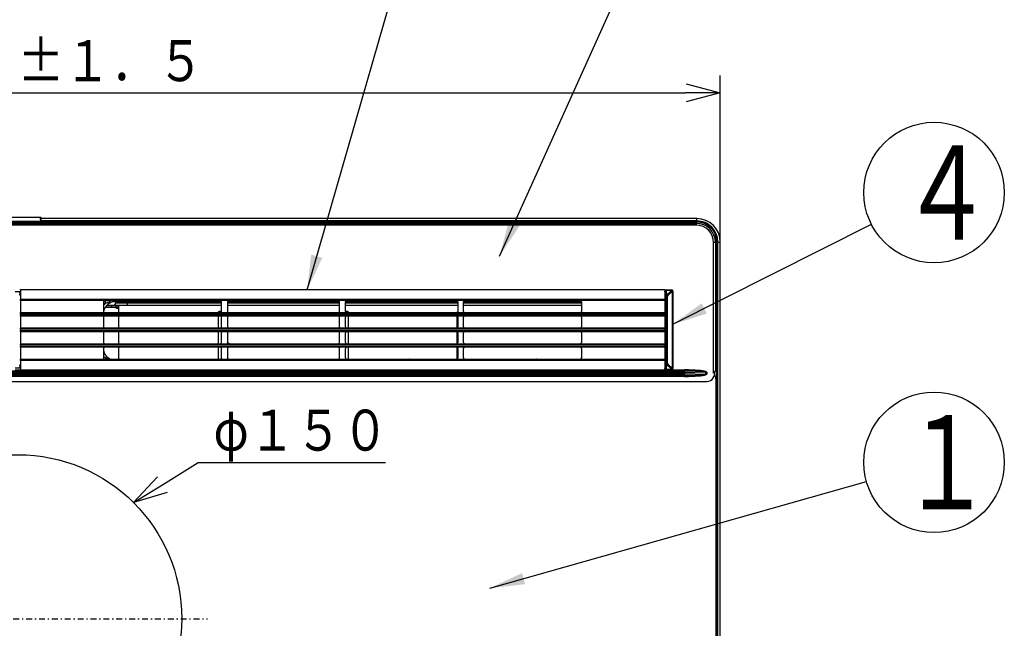
# Model space of a CAD drawing. Extents: x 21 to 584, y 19 to 408.
# Drawn here: x 123 to 207, y 212 to 264 of the extents above; entities that cross this region are included whole.
import ezdxf

# ---------------------------------------------------------------- set-up
doc = ezdxf.new("R2010")
doc.units = 0
doc.linetypes.add('DASHDOT', pattern=[1, 0.5, -0.25, 0, -0.25])
doc.layers.get('0').update_dxf_attribs({"linetype": 'CONTINUOUS'})
doc.layers.get('DEFPOINTS').update_dxf_attribs({"linetype": 'CONTINUOUS'})
doc.layers.add('DD0', color=2, linetype='CONTINUOUS')
doc.layers.add('M0', color=3, linetype='CONTINUOUS')
doc.styles.get("Standard").update_dxf_attribs({"font": 'txt', "bigfont": 'BIGFONT'})
doc.dimstyles.new('LEADSTYL', dxfattribs={"dimtxt": 3.2, "dimasz": 3, "dimexe": 0.18, "dimexo": 0.0625, "dimgap": 1, "dimtad": 0, "dimtih": 1, "dimtoh": 1, "dimdec": 4, "dimzin": 0, "dimtxsty": 'STANDARD', "dimblk1": 'OPEN', "dimblk2": 'OPEN', "dimsah": 1, "dimcen": 0.09, "dimazin": 3, "dimtfac": 1, "dimtdec": 4, "dimtofl": 0, "dimtmove": 0, "dimatfit": 3, "dimtolj": 1, "dimtzin": 0})
doc.dimstyles.get("Standard").update_dxf_attribs({"dimtxt": 3.5, "dimasz": 3, "dimexe": 1.5, "dimexo": 0, "dimgap": 1, "dimtad": 3, "dimtih": 1, "dimtoh": 1, "dimtxsty": 'STANDARD', "dimblk1": 'OPEN', "dimblk2": 'OPEN', "dimsah": 1, "dimcen": 0.09, "dimazin": 3, "dimtfac": 1, "dimtdec": 4, "dimtofl": 0, "dimtmove": 0, "dimatfit": 3, "dimtolj": 1, "dimtzin": 0})

# ---------------------------------------------------------------- blocks, each defined once
blk = doc.blocks.new('_OPEN')
at = {"color": 0}
for p, q in [((0, 0), (-1, 0)), ((-0.965926, 0.258819), (0, 0)), ((0, 0), (-0.965926, -0.258819))]:
    blk.add_line(p, q, dxfattribs=at)
blk = doc.blocks.new('*D4')
at = {"layer": 'DD0'}
for p, q in [((135.451561, 224.52216), (138.435486, 226.370605)), ((138.435486, 226.370605), (154.435486, 226.370605))]:
    blk.add_line(p, q, dxfattribs=at)
at = {"layer": 'DEFPOINTS'}
for p in [(132.901245, 222.942322), (113.140329, 203.105333)]:
    blk.add_point(p, dxfattribs=at)
at = {"layer": 'DD0', "xscale": 3, "yscale": 3, "rotation": 211.77688}
blk.add_blockref('_OPEN', (132.901245, 222.942322), dxfattribs=at)
at = {"layer": 'DD0', "width": 0.833333}
blk.add_text('φ１５０', height=3.5, dxfattribs=at).set_placement((139.727153, 227.370605))
blk = doc.blocks.new('LEAD0')
at = {"layer": 'DD0'}
blk.add_circle((201.285156, 226.370605), 6, dxfattribs=at)
at = {"layer": 'DD0', "width": 0.721393}
blk.add_text('１', height=8.04, dxfattribs=at).set_placement((198.385156, 222.350605))
blk = doc.blocks.new('*D12')
at = {"layer": 'DD0'}
for p, q in [((63.020786, 245.183823), (63.020786, 259.414948)), ((183.020782, 245.183823), (183.020782, 259.414948)), ((66.020786, 257.914948), (180.020782, 257.914948))]:
    blk.add_line(p, q, dxfattribs=at)
at = {"layer": 'DEFPOINTS'}
for p in [(183.020782, 257.914948), (63.020786, 245.183823), (183.020782, 245.183823)]:
    blk.add_point(p, dxfattribs=at)
at = {"layer": 'DD0', "xscale": 3, "yscale": 3, "rotation": 180}
blk.add_blockref('_OPEN', (63.020786, 257.914948), dxfattribs=at)
at = {"layer": 'DD0', "xscale": 3, "yscale": 3}
blk.add_blockref('_OPEN', (183.020782, 257.914948), dxfattribs=at)
at = {"layer": 'DD0', "width": 0.833333}
blk.add_text('６００±１．５', height=3.5, dxfattribs=at).set_placement((111.062449, 258.914948))
blk = doc.blocks.new('LEAD3')
at = {"layer": 'DD0'}
blk.add_circle((201.285156, 249.408646), 6, dxfattribs=at)
at = {"layer": 'DD0', "width": 0.721393}
blk.add_text('４', height=8.04, dxfattribs=at).set_placement((198.385156, 245.388646))

msp = doc.modelspace()

# ---------------------------------------------------------------- linework, layer by layer
at = {"layer": 'M0'}
for p, q in [((124.935887, 247.283828), (121.105687, 247.283828)), ((124.935887, 247.283828), (124.939046, 247.272539)), ((65.060789, 246.773791), (180.980785, 246.773791)), ((180.980785, 246.618306), (65.060789, 246.618306)), ((124.980781, 246.923828), (121.060793, 246.923828)), ((124.980678, 246.929729), (121.060896, 246.929729)), ((121.061142, 246.903824), (124.980432, 246.903824)), ((124.980432, 246.86383), (121.061142, 246.86383)), ((121.061204, 246.959138), (124.98037, 246.959138)), ((124.98037, 246.959138), (124.980678, 246.929729)), ((124.99505, 246.958553), (124.98037, 246.959138)), ((124.980585, 246.912622), (124.980432, 246.903824)), ((124.980432, 246.903824), (124.980432, 246.86383)), ((124.988234, 246.903693), (124.980432, 246.903824)), ((124.980781, 246.923828), (124.980585, 246.912622)), ((124.995399, 246.929979), (124.980678, 246.929729)), ((124.980678, 246.929729), (124.980736, 246.926427)), ((124.980736, 246.926427), (124.980781, 246.923828)), ((125.020787, 246.923828), (124.980781, 246.923828)), ((124.995737, 246.903562), (124.988234, 246.903693)), ((125.002194, 246.957588), (124.99505, 246.958553)), ((125.002563, 246.93011), (124.995399, 246.929979)), ((125.002651, 246.903443), (124.995737, 246.903562)), ((125.008577, 246.956169), (125.002194, 246.957588)), ((125.008958, 246.930217), (125.002563, 246.93011)), ((125.008712, 246.903336), (125.002651, 246.903443)), ((125.007043, 246.873962), (181.020785, 246.873962)), ((125.013772, 246.954381), (125.008577, 246.956169)), ((125.013685, 246.903252), (125.008712, 246.903336)), ((125.014153, 246.930313), (125.008958, 246.930217)), ((125.017381, 246.903181), (125.013685, 246.903252)), ((125.017497, 246.952343), (125.013772, 246.954381)), ((125.017864, 246.930372), (125.014153, 246.930313)), ((181.020785, 246.883964), (125.015151, 246.883964)), ((125.016109, 247.191798), (125.015875, 247.205221)), ((125.016901, 247.146463), (125.016109, 247.191798)), ((181.020785, 247.183823), (125.016249, 247.183823)), ((125.018344, 247.063768), (125.016901, 247.146463)), ((125.019657, 246.903145), (125.017381, 246.903181)), ((125.020364, 246.948075), (125.017497, 246.952343)), ((125.020672, 246.93042), (125.017864, 246.930372)), ((125.019308, 247.008526), (125.018344, 247.063768)), ((125.020364, 246.948075), (125.019308, 247.008526)), ((125.020426, 246.903133), (125.019657, 246.903145)), ((181.020785, 246.983146), (125.019752, 246.983146)), ((125.020672, 246.93042), (125.020364, 246.948075)), ((125.020426, 246.903133), (125.020628, 246.91472)), ((181.020785, 246.933329), (125.020621, 246.933329)), ((125.020628, 246.91472), (125.020787, 246.923828)), ((125.020722, 246.927523), (125.020672, 246.93042)), ((125.020787, 246.923828), (125.020722, 246.927523)), ((180.980785, 246.773791), (180.980785, 246.873962)), ((180.980785, 246.618306), (180.980785, 246.773791)), ((181.020785, 246.983146), (181.020785, 247.183823)), ((181.020785, 246.933329), (181.020785, 246.983146)), ((181.020785, 246.873962), (181.020785, 246.883964)), ((182.610745, 245.14383), (182.455266, 245.14383)), ((182.455266, 233.97665), (182.455266, 245.14383)), ((182.610745, 245.14383), (182.610745, 234.17921)), ((182.610745, 245.14383), (182.710923, 245.14383)), ((182.710923, 245.183825), (182.710923, 227.023827)), ((182.710923, 245.183825), (182.720924, 245.183825)), ((182.720924, 227.023827), (182.720924, 245.183825)), ((182.770295, 227.023827), (182.770295, 245.183825)), ((182.770295, 245.183825), (182.8201, 245.183825)), ((182.8201, 227.023827), (182.8201, 245.183825)), ((182.8201, 245.183825), (183.020789, 245.183825)), ((183.020789, 227.023827), (183.020789, 245.183825)), ((123.240787, 240.933829), (122.800787, 240.933829)), ((123.183116, 240.908628), (123.180402, 240.723359)), ((123.180402, 240.723359), (123.240787, 240.723359)), ((123.180402, 240.659082), (123.180402, 240.723359)), ((123.240787, 240.659082), (123.180402, 240.659082)), ((123.183116, 240.93005), (123.240787, 240.93005)), ((123.183116, 240.908628), (123.183116, 240.93005)), ((123.240787, 240.908628), (123.183116, 240.908628)), ((123.240787, 241.123825), (178.28079, 241.123825)), ((123.240787, 241.088104), (123.240787, 241.123825)), ((178.28079, 241.088104), (123.240787, 241.088104)), ((123.240787, 241.088104), (123.240787, 240.306329)), ((178.28079, 241.088104), (178.28079, 241.123825)), ((178.28079, 241.088104), (178.28079, 240.306329)), ((178.28079, 240.659082), (178.316827, 240.659082)), ((178.305603, 240.988969), (178.290785, 240.993905)), ((178.290785, 240.99378), (178.290785, 240.993905)), ((178.290785, 240.99378), (178.302486, 240.989887)), ((178.32197, 240.616703), (178.305603, 240.988969)), ((178.306408, 240.954178), (178.314866, 240.761923)), ((178.316827, 240.659082), (178.316827, 234.708577)), ((178.390832, 241.093826), (178.405465, 241.088956)), ((178.390832, 241.093826), (178.870804, 241.093826)), ((178.405465, 241.053247), (178.405465, 241.088956)), ((178.405465, 241.088956), (178.865928, 241.088956)), ((178.405465, 241.053247), (178.421832, 240.68098)), ((178.865928, 241.053247), (178.405465, 241.053247)), ((178.421832, 240.68098), (178.493662, 240.68098)), ((178.493662, 240.68098), (178.865928, 241.053247)), ((178.930206, 240.988969), (178.557945, 240.616703)), ((178.865928, 241.088956), (178.870804, 241.093826)), ((178.865928, 241.088956), (178.865928, 241.053247)), ((178.930206, 234.378683), (178.930206, 240.988969)), ((178.965915, 240.988969), (178.930206, 240.988969)), ((178.970785, 240.993845), (178.965915, 240.988969)), ((178.965915, 240.988969), (178.965915, 234.378683)), ((178.970785, 234.373813), (178.970785, 240.993845)), ((123.240787, 240.267759), (123.240787, 240.306329)), ((123.240787, 240.306329), (178.28079, 240.306329)), ((178.28079, 240.267759), (123.240787, 240.267759)), ((123.240787, 240.267759), (123.240787, 240.243828)), ((123.240787, 240.18383), (123.240787, 240.243828)), ((123.240787, 240.243828), (178.28079, 240.243828)), ((178.28079, 240.18383), (123.240787, 240.18383)), ((123.240787, 240.18383), (123.240787, 239.163828)), ((130.340787, 240.083825), (130.340787, 239.263826)), ((130.471069, 239.91062), (130.340787, 239.91062)), ((130.340787, 239.747154), (130.396553, 239.824384)), ((130.390787, 240.170431), (130.471069, 240.170431)), ((130.396553, 239.824384), (130.471069, 239.91062)), ((130.471069, 240.170431), (130.471069, 239.91062)), ((131.060787, 239.723825), (130.572412, 239.723825)), ((131.160787, 239.763826), (130.607575, 239.763826)), ((130.972709, 240.013635), (130.972112, 240.013384)), ((130.972779, 240.013665), (130.972709, 240.013635)), ((130.973052, 240.01379), (130.972779, 240.013665)), ((130.973246, 240.013885), (130.973052, 240.01379)), ((130.973632, 240.014082), (130.973246, 240.013885)), ((130.977649, 240.017211), (130.973632, 240.014082)), ((130.975763, 240.053755), (130.981448, 240.028286)), ((130.978459, 240.018236), (130.977649, 240.017211)), ((130.978976, 240.019017), (130.978459, 240.018236)), ((130.981448, 240.028286), (130.978976, 240.019017)), ((131.060787, 239.603829), (131.060787, 239.723825)), ((131.460787, 239.723825), (131.060787, 239.723825)), ((132.380787, 239.763826), (131.160787, 239.763826)), ((131.340787, 240.110623), (131.340787, 240.083825)), ((131.340787, 240.110623), (140.41713, 240.110623)), ((140.420786, 240.083825), (131.340787, 240.083825)), ((131.380787, 240.083825), (131.380787, 239.983826)), ((131.380787, 239.983826), (132.380787, 239.983826)), ((131.460787, 239.603829), (131.460787, 239.723825)), ((131.460787, 239.723825), (131.660787, 239.723825)), ((131.660787, 239.503824), (131.660787, 239.723825)), ((132.380787, 240.083825), (132.380787, 239.983826)), ((132.380787, 239.763826), (132.380787, 239.983826)), ((132.380787, 239.983826), (140.420786, 239.983826)), ((140.420786, 239.763826), (132.380787, 239.763826)), ((140.420786, 239.263826), (140.420786, 240.083825)), ((150.510786, 240.083825), (140.920787, 240.083825)), ((140.920787, 240.083825), (140.920787, 239.263826)), ((140.920787, 239.983826), (150.510786, 239.983826)), ((150.510786, 239.763826), (140.920787, 239.763826)), ((140.924444, 240.110623), (150.507129, 240.110623)), ((150.510786, 239.263826), (150.510786, 240.083825)), ((160.600788, 240.083825), (151.010788, 240.083825)), ((151.010788, 239.263826), (151.010788, 240.083825)), ((151.010788, 239.983826), (160.600788, 239.983826)), ((160.600788, 239.763826), (151.010788, 239.763826)), ((151.014445, 240.110623), (160.597132, 240.110623)), ((160.600788, 240.083825), (160.600788, 239.263826)), ((171.180786, 240.083825), (161.100788, 240.083825)), ((161.100788, 239.263826), (161.100788, 240.083825)), ((161.100788, 239.983826), (171.180786, 239.983826)), ((171.180786, 239.763826), (161.100788, 239.763826)), ((161.104445, 240.110623), (171.177129, 240.110623)), ((171.180786, 240.083825), (171.180786, 239.263826)), ((178.28079, 240.267759), (178.28079, 240.306329)), ((178.28079, 240.267759), (178.28079, 240.243828)), ((178.28079, 240.18383), (178.28079, 240.243828)), ((178.28079, 240.18383), (178.28079, 239.163828)), ((178.325648, 234.943789), (178.325648, 240.42387)), ((178.417767, 240.42387), (178.325648, 240.42387)), ((178.417767, 240.42387), (178.424651, 240.536201)), ((178.417767, 234.943789), (178.417767, 240.42387)), ((178.474296, 240.42387), (178.417767, 240.42387)), ((178.424651, 240.536201), (178.42486, 240.537923)), ((178.474296, 240.42387), (178.474296, 234.943789)), ((123.240787, 239.163828), (178.28079, 239.163828)), ((123.240787, 239.063829), (123.240787, 239.163828)), ((178.28079, 239.063829), (123.240787, 239.063829)), ((123.240787, 239.063829), (123.240787, 238.96383)), ((123.240787, 238.96383), (178.28079, 238.96383)), ((123.240787, 238.863825), (123.240787, 238.96383)), ((178.28079, 238.863825), (123.240787, 238.863825)), ((123.240787, 238.863825), (123.240787, 237.843829)), ((131.060787, 239.603829), (130.48662, 239.603829)), ((131.460787, 239.603829), (131.060787, 239.603829)), ((131.460787, 239.503824), (131.460787, 239.603829)), ((131.460787, 239.603829), (131.540787, 239.603829)), ((131.660787, 239.503824), (131.460787, 239.503824)), ((131.540787, 239.503824), (131.540787, 239.603829)), ((131.660787, 239.163828), (131.660787, 239.503824)), ((131.660787, 237.843829), (131.660787, 238.863825)), ((140.120787, 238.863825), (140.120787, 237.843829)), ((140.134489, 239.192992), (140.120847, 239.163828)), ((140.173508, 239.219504), (140.134489, 239.192992)), ((140.231904, 239.237219), (140.173508, 239.219504)), ((140.300787, 239.243435), (140.231904, 239.237219)), ((140.36967, 239.237219), (140.300787, 239.243435)), ((140.413172, 239.225554), (140.36967, 239.237219)), ((151.031903, 239.237219), (151.015444, 239.233666)), ((151.100788, 239.243435), (151.031903, 239.237219)), ((151.169671, 239.237219), (151.100788, 239.243435)), ((151.228065, 239.219504), (151.169671, 239.237219)), ((151.267085, 239.192992), (151.228065, 239.219504)), ((151.280726, 239.163828), (151.267085, 239.192992)), ((151.280786, 237.843829), (151.280786, 238.863825)), ((160.520787, 238.861805), (160.520787, 237.84585)), ((178.28079, 239.063829), (178.28079, 239.163828)), ((178.28079, 239.063829), (178.28079, 238.96383)), ((178.28079, 238.863825), (178.28079, 238.96383)), ((178.28079, 238.863825), (178.28079, 237.843829)), ((130.340787, 238.763827), (130.340787, 237.943828)), ((140.420786, 237.943828), (140.420786, 238.763827)), ((140.920787, 238.763827), (140.920787, 237.943828)), ((150.510786, 237.943828), (150.510786, 238.763827)), ((151.010788, 237.943828), (151.010788, 238.763827)), ((160.600788, 238.763827), (160.600788, 237.943828)), ((161.100788, 237.943828), (161.100788, 238.763827)), ((171.180786, 238.763827), (171.180786, 237.943828)), ((123.240787, 237.843829), (178.28079, 237.843829)), ((123.240787, 237.743824), (123.240787, 237.843829)), ((178.28079, 237.743824), (123.240787, 237.743824)), ((123.240787, 237.743824), (123.240787, 237.623828)), ((123.240787, 237.623828), (178.28079, 237.623828)), ((123.240787, 237.52383), (123.240787, 237.623828)), ((178.28079, 237.52383), (123.240787, 237.52383)), ((123.240787, 237.52383), (123.240787, 236.503827)), ((130.340787, 237.423825), (130.340787, 236.603826)), ((131.660787, 236.503827), (131.660787, 237.52383)), ((140.120787, 237.52383), (140.120787, 236.503827)), ((140.420786, 236.603826), (140.420786, 237.423825)), ((140.920787, 237.423825), (140.920787, 236.603826)), ((142.495575, 237.523388), (142.49293, 237.52383)), ((142.908644, 237.52383), (142.905999, 237.523388)), ((144.895575, 237.523388), (144.89293, 237.52383)), ((145.308644, 237.52383), (145.306, 237.523388)), ((147.295574, 237.523388), (147.292931, 237.52383)), ((147.708643, 237.52383), (147.705998, 237.523388)), ((149.695576, 237.523388), (149.69293, 237.52383)), ((150.108642, 237.52383), (150.105999, 237.523388)), ((150.510786, 236.603826), (150.510786, 237.423825)), ((151.010788, 236.603826), (151.010788, 237.423825)), ((151.280786, 236.503827), (151.280786, 237.52383)), ((152.095575, 237.523388), (152.092932, 237.52383)), ((152.508644, 237.52383), (152.505998, 237.523388)), ((154.495574, 237.523388), (154.49293, 237.52383)), ((154.908643, 237.52383), (154.906, 237.523388)), ((156.895576, 237.523388), (156.892929, 237.52383)), ((157.308645, 237.52383), (157.305999, 237.523388)), ((159.295575, 237.523388), (159.292931, 237.52383)), ((159.708644, 237.52383), (159.706, 237.523388)), ((160.520787, 237.521809), (160.520787, 236.505848)), ((160.600788, 237.423825), (160.600788, 236.603826)), ((161.100788, 236.603826), (161.100788, 237.423825)), ((161.695574, 237.523388), (161.69293, 237.52383)), ((162.108643, 237.52383), (162.105999, 237.523388)), ((164.095576, 237.523388), (164.092929, 237.52383)), ((164.508645, 237.52383), (164.505998, 237.523388)), ((166.495574, 237.523388), (166.492931, 237.52383)), ((166.908644, 237.52383), (166.906, 237.523388)), ((168.895576, 237.523388), (168.89293, 237.52383)), ((169.308642, 237.52383), (169.305999, 237.523388)), ((171.180786, 237.423825), (171.180786, 236.603826)), ((178.28079, 237.743824), (178.28079, 237.843829)), ((178.28079, 237.743824), (178.28079, 237.623828)), ((178.28079, 237.52383), (178.28079, 237.623828)), ((178.28079, 237.52383), (178.28079, 236.503827)), ((123.240787, 236.503827), (178.28079, 236.503827)), ((123.240787, 236.403828), (123.240787, 236.503827)), ((178.28079, 236.403828), (123.240787, 236.403828)), ((123.240787, 236.403828), (123.240787, 236.30383)), ((140.981171, 236.553579), (140.920787, 236.620038)), ((141.062344, 236.503827), (140.981171, 236.553579)), ((178.28079, 236.403828), (178.28079, 236.503827)), ((178.28079, 236.403828), (178.28079, 236.30383)), ((123.240787, 236.30383), (178.28079, 236.30383)), ((123.240787, 236.203825), (123.240787, 236.30383)), ((178.28079, 236.203825), (123.240787, 236.203825)), ((123.240787, 236.203825), (123.240787, 235.183829)), ((130.340787, 236.103826), (130.340787, 235.283827)), ((131.660787, 235.183829), (131.660787, 236.203825)), ((140.120787, 236.203825), (140.120787, 235.183829)), ((140.420786, 235.283827), (140.420786, 236.103826)), ((140.920787, 236.103826), (140.920787, 235.283827)), ((150.510786, 235.283827), (150.510786, 236.103826)), ((151.010788, 235.283827), (151.010788, 236.103826)), ((151.280786, 235.183829), (151.280786, 236.203825)), ((160.520787, 236.201804), (160.520787, 235.185849)), ((160.600788, 236.103826), (160.600788, 235.283827)), ((161.100788, 235.283827), (161.100788, 236.103826)), ((171.180786, 236.103826), (171.180786, 235.283827)), ((178.28079, 236.203825), (178.28079, 236.30383)), ((178.28079, 236.203825), (178.28079, 235.183829)), ((123.180402, 234.708577), (123.240787, 234.708577)), ((123.180402, 234.644293), (123.180402, 234.708577)), ((123.240787, 235.183829), (178.28079, 235.183829)), ((123.240787, 235.123825), (123.240787, 235.183829)), ((178.28079, 235.123825), (123.240787, 235.123825)), ((123.240787, 235.123825), (123.240787, 235.099893)), ((123.240787, 235.099893), (178.28079, 235.099893)), ((123.240787, 235.061323), (123.240787, 235.099893)), ((178.28079, 235.061323), (123.240787, 235.061323)), ((123.240787, 235.061323), (123.240787, 234.279549)), ((130.367068, 235.382491), (130.340787, 235.420501)), ((130.340787, 235.382491), (130.367068, 235.382491)), ((130.367068, 235.382491), (130.536708, 235.301858)), ((130.367068, 235.21626), (130.367068, 235.382491)), ((130.536708, 235.301858), (130.8211, 235.183829)), ((140.981171, 235.207736), (140.921349, 235.273236)), ((141.015373, 235.183829), (140.981171, 235.207736)), ((142.091672, 235.189712), (142.089238, 235.183829)), ((143.312336, 235.183829), (143.309903, 235.189712)), ((144.491672, 235.189712), (144.489239, 235.183829)), ((145.712335, 235.183829), (145.709903, 235.189712)), ((146.891672, 235.189712), (146.889239, 235.183829)), ((148.112337, 235.183829), (148.109902, 235.189712)), ((149.291671, 235.189712), (149.289239, 235.183829)), ((152.912335, 235.183829), (152.909903, 235.189712)), ((154.091672, 235.189712), (154.08924, 235.183829)), ((155.312336, 235.183829), (155.309902, 235.189712)), ((156.491671, 235.189712), (156.489239, 235.183829)), ((157.712335, 235.183829), (157.709903, 235.189712)), ((158.891673, 235.189712), (158.889238, 235.183829)), ((162.512336, 235.183829), (162.509901, 235.189712)), ((164.912335, 235.183829), (164.909903, 235.189712)), ((166.091672, 235.189712), (166.089238, 235.183829)), ((167.312334, 235.183829), (167.309902, 235.189712)), ((168.491671, 235.189712), (168.48924, 235.183829)), ((169.712336, 235.183829), (169.709901, 235.189712)), ((178.28079, 235.123825), (178.28079, 235.183829)), ((178.28079, 235.123825), (178.28079, 235.099893)), ((178.28079, 235.061323), (178.28079, 235.099893)), ((178.28079, 235.061323), (178.28079, 234.279549)), ((178.28079, 234.708577), (178.316827, 234.708577)), ((178.305603, 234.378683), (178.32197, 234.75095)), ((178.417767, 234.943789), (178.325648, 234.943789)), ((178.421832, 234.686672), (178.405465, 234.314406)), ((178.424651, 234.831452), (178.417767, 234.943789)), ((178.474296, 234.943789), (178.417767, 234.943789)), ((178.493662, 234.686672), (178.421832, 234.686672)), ((178.42486, 234.829729), (178.424651, 234.831452)), ((178.865928, 234.314406), (178.493662, 234.686672)), ((178.557945, 234.75095), (178.930206, 234.378683)), ((179.968781, 234.163969), (66.072793, 234.163969)), ((66.186399, 234.162014), (179.855175, 234.162014)), ((179.855175, 234.007465), (66.186399, 234.007465)), ((66.186399, 233.960187), (179.855175, 233.960187)), ((122.800787, 234.433829), (123.240787, 234.433829)), ((122.800787, 234.260559), (123.240787, 234.260559)), ((123.240787, 234.644293), (123.180402, 234.644293)), ((123.180402, 234.644293), (123.183116, 234.459024)), ((123.183116, 234.459024), (123.240787, 234.459024)), ((123.183116, 234.459024), (123.183116, 234.437602)), ((123.240787, 234.437602), (123.183116, 234.437602)), ((123.240787, 234.279549), (178.28079, 234.279549)), ((123.240787, 234.243828), (123.240787, 234.279549)), ((178.28079, 234.243828), (123.240787, 234.243828)), ((178.28079, 234.243828), (178.28079, 234.279549)), ((178.28079, 234.260559), (179.968781, 234.260559)), ((178.290785, 234.373754), (178.305603, 234.378683)), ((178.302486, 234.377771), (178.290785, 234.373873)), ((178.290785, 234.373754), (178.290785, 234.373873)), ((178.314866, 234.605729), (178.306408, 234.413474)), ((178.405465, 234.278702), (178.390832, 234.273827)), ((178.390832, 234.273827), (178.870804, 234.273827)), ((178.405465, 234.314406), (178.865928, 234.314406)), ((178.405465, 234.278702), (178.405465, 234.314406)), ((178.865928, 234.278702), (178.405465, 234.278702)), ((178.865928, 234.278702), (178.865928, 234.314406)), ((178.870804, 234.273827), (178.865928, 234.278702)), ((178.965915, 234.378683), (178.930206, 234.378683)), ((178.965915, 234.378683), (178.970785, 234.373813)), ((179.855175, 234.162014), (179.855175, 234.007465)), ((179.855175, 233.960187), (179.855175, 234.007465)), ((179.855175, 233.805644), (179.855175, 233.960187)), ((179.942335, 234.16323), (179.968781, 234.163969)), ((181.758959, 234.059), (179.95894, 234.008681)), ((179.95894, 234.008681), (179.95894, 233.958977)), ((179.95894, 233.958977), (181.758959, 233.908659)), ((179.968781, 234.163969), (179.968781, 234.260559)), ((181.757558, 234.094476), (181.765837, 234.112584)), ((181.765837, 233.855068), (181.757558, 233.873182)), ((181.758959, 234.059), (181.757576, 234.094274)), ((181.757576, 233.873379), (181.758959, 233.908659)), ((181.758959, 234.05897), (181.758959, 233.908659)), ((181.765837, 234.112584), (181.767596, 234.116423)), ((181.767596, 233.851236), (181.765837, 233.855068)), ((181.87551, 234.061056), (181.87551, 233.906597)), ((182.456351, 233.978074), (182.455266, 233.97665)), ((182.540787, 233.97665), (182.455266, 233.97665)), ((182.501615, 234.037798), (182.456351, 233.978074)), ((182.541014, 234.090584), (182.501615, 234.037798)), ((182.541014, 234.090584), (182.540787, 234.083825)), ((182.540787, 234.083825), (182.540787, 233.97665)), ((182.540787, 233.97665), (182.540787, 233.839225)), ((182.541461, 234.0954), (182.541014, 234.090584)), ((182.546563, 234.117311), (182.541461, 234.0954)), ((182.610745, 234.17921), (182.640786, 234.18383)), ((182.658548, 234.148514), (182.620789, 234.201824)), ((182.710923, 234.18383), (182.640786, 234.18383)), ((182.710923, 234.062528), (182.658548, 234.148514)), ((64.1405, 233.283829), (181.901074, 233.283829)), ((66.072793, 233.803689), (179.968781, 233.803689)), ((179.968781, 233.707094), (66.072793, 233.707094)), ((179.855175, 233.805644), (66.186399, 233.805644)), ((179.968781, 233.803689), (179.942335, 233.804428)), ((179.968781, 233.803689), (179.968781, 233.707094)), ((182.41557, 233.575129), (182.512284, 233.736324)), ((182.640786, 233.48183), (182.640786, 227.023827)), ((182.710923, 233.48183), (182.640786, 233.48183)), ((182.640786, 230.10956), (182.640786, 147.823827)), ((182.710923, 230.10956), (182.710923, 147.883827)), ((182.720924, 147.883827), (182.720924, 230.10956)), ((182.770295, 147.883827), (182.770295, 230.10956)), ((182.8201, 147.883827), (182.8201, 230.10956)), ((183.020789, 147.883827), (183.020789, 230.10956))]:
    msp.add_line(p, q, dxfattribs=at)
at = {"layer": 'M0', "linetype": 'DASHDOT'}
msp.add_line((107.232893, 213.023827), (139.220845, 213.023827), dxfattribs=at)
at = {"layer": 'M0'}
msp.add_circle((123.020787, 213.023827), 14, dxfattribs=at)
for centre, radius, start, end in [((124.946047, 247.2102), 0.068209, 20.677275, 97.061827), ((123.7355, 246.954421), 1.244879, 0.217085, 14.805661), ((124.980432, 246.903827), 0.04, 270, 359), ((180.980787, 245.143827), 1.629959, 0, 90), ((180.980787, 245.143827), 1.474482, 0, 90), ((181.020787, 245.183827), 2, 0, 90), ((181.020787, 245.183827), 1.799313, 0, 90), ((181.020787, 245.183827), 1.749505, 0, 90), ((181.020787, 245.183827), 1.700136, 0, 90), ((178.2424, 240.98994), 0.060085, 309.710652, 359.949812), ((178.267295, 240.960717), 0.039655, 289.894802, 350.509351), ((178.271175, 240.771461), 0.044719, 282.415162, 347.684971), ((178.405633, 240.988926), 0.10003, 90.096514, 179.975257), ((178.394261, 240.960941), 0.092983, 83.079906, 162.456203), ((178.410629, 240.588674), 0.092983, 83.079906, 162.456203), ((178.397739, 240.520765), 0.186735, 30.914718, 59.090594), ((178.865884, 240.988925), 0.100031, 0.025247, 89.974753), ((178.770039, 240.89308), 0.186676, 30.908231, 59.091769), ((130.440787, 240.083827), 0.1, 90, 180), ((131.340787, 239.083827), 1, 111.633921, 172.098456), ((130.55111, 239.366765), 0.807641, 58.278277, 95.687609), ((130.853651, 239.210383), 0.797936, 89.140818, 118.65044), ((131.050653, 239.716553), 0.345418, 102.521772, 122.390809), ((130.912148, 240.149523), 0.148759, 251.771691, 293.771695), ((131.340787, 239.083827), 1, 90, 111.633921), ((131.340787, 238.910622), 1.2, 90, 107.709249), ((131.160787, 239.983827), 0.22, 270, 360), ((140.320787, 240.083827), 0.1, 0, 90), ((141.020787, 240.083827), 0.1, 90, 180), ((150.410787, 240.083827), 0.1, 0, 90), ((151.110787, 240.083827), 0.1, 90, 180), ((160.500787, 240.083827), 0.1, 0, 90), ((161.200787, 240.083827), 0.1, 90, 180), ((171.080787, 240.083827), 0.1, 0, 90), ((130.440787, 239.263827), 0.1, 180, 270), ((130.440787, 238.763827), 0.1, 90, 180), ((140.320787, 239.263827), 0.1, 270, 360), ((140.320787, 238.763827), 0.1, 0, 90), ((141.020787, 239.263827), 0.1, 180, 270), ((141.020787, 238.763827), 0.1, 90, 180), ((150.410787, 239.263827), 0.1, 270, 360), ((150.410787, 238.763827), 0.1, 0, 90), ((151.110787, 239.263827), 0.1, 180, 270), ((151.110787, 238.763827), 0.1, 90, 180), ((160.500787, 239.263827), 0.1, 270, 360), ((160.500787, 238.763827), 0.1, 0, 90), ((160.614921, 239.128682), 0.101004, 101.982153, 158.380689), ((161.200787, 239.263827), 0.1, 180, 270), ((161.200787, 238.763827), 0.1, 90, 180), ((171.080787, 239.263827), 0.1, 270, 360), ((171.080787, 238.763827), 0.1, 0, 90), ((130.440787, 237.943827), 0.1, 180, 270), ((130.440787, 237.423827), 0.1, 90, 180), ((140.320787, 237.943827), 0.1, 270, 360), ((140.320787, 237.423827), 0.1, 0, 90), ((141.020787, 237.943827), 0.1, 180, 270), ((141.020787, 237.423827), 0.1, 90, 180), ((150.410787, 237.943827), 0.1, 270, 360), ((150.410787, 237.423827), 0.1, 0, 90), ((151.110787, 237.943827), 0.1, 180, 270), ((151.110787, 237.423827), 0.1, 90, 180), ((160.500787, 237.943827), 0.1, 270, 360), ((160.500787, 237.423827), 0.1, 0, 90), ((161.200787, 237.943827), 0.1, 180, 270), ((161.200787, 237.423827), 0.1, 90, 180), ((171.080787, 237.943827), 0.1, 270, 360), ((171.080787, 237.423827), 0.1, 0, 90), ((130.440787, 236.603827), 0.1, 180, 270), ((140.320787, 236.603827), 0.1, 270, 360), ((141.020787, 236.603827), 0.1, 180, 270), ((150.410787, 236.603827), 0.1, 270, 360), ((151.110787, 236.603827), 0.1, 180, 270), ((160.500787, 236.603827), 0.1, 270, 360), ((161.200787, 236.603827), 0.1, 180, 270), ((171.080787, 236.603827), 0.1, 270, 360), ((130.440787, 236.103827), 0.1, 90, 180), ((131.340787, 236.083827), 1, 180, 244.158067), ((140.320787, 236.103827), 0.1, 0, 90), ((141.020787, 236.103827), 0.1, 90, 180), ((150.410787, 236.103827), 0.1, 0, 90), ((151.110787, 236.103827), 0.1, 90, 180), ((160.500787, 236.103827), 0.1, 0, 90), ((161.200787, 236.103827), 0.1, 90, 180), ((171.080787, 236.103827), 0.1, 0, 90), ((130.440787, 235.283827), 0.1, 180, 270), ((131.235794, 235.353725), 0.701008, 184.24315, 194.025866), ((140.320787, 235.283827), 0.1, 270, 360), ((141.020787, 235.283827), 0.1, 180, 270), ((150.410787, 235.283827), 0.1, 270, 360), ((151.110787, 235.283827), 0.1, 180, 270), ((160.500787, 235.283827), 0.1, 270, 360), ((161.200787, 235.283827), 0.1, 180, 270), ((171.080787, 235.283827), 0.1, 270, 360), ((178.410636, 234.778989), 0.092993, 197.54879, 276.915102), ((178.397706, 234.846921), 0.186781, 300.912943, 329.081744), ((178.271175, 234.596191), 0.044719, 12.315029, 77.584838), ((178.2424, 234.377713), 0.060085, 0.055894, 50.289337), ((178.267292, 234.40694), 0.039658, 9.483282, 70.101643), ((178.394268, 234.406722), 0.092993, 197.54879, 276.915102), ((178.405621, 234.37872), 0.100018, 180.021358, 269.910286), ((178.76999, 234.474622), 0.186744, 300.913475, 329.086525), ((178.865893, 234.378725), 0.100022, 270.020395, 359.97619), ((179.307481, 234.01685), 0.651511, 359.281571, 372.983921), ((179.307626, 233.950793), 0.651366, 347.014554, 360.719953), ((180.812795, 230.497444), 3.718695, 73.394748, 75.279682), ((180.742251, 237.722499), 3.980626, 284.779662, 286.540531), ((180.41983, 231.35667), 3.071271, 61.707915, 63.970751), ((180.333889, 236.778803), 3.25978, 296.092204, 298.22412), ((172.903778, 240.27603), 11.441728, 326.594423, 327.434167), ((182.340787, 233.839224), 0.2, 329.036243, 360), ((181.660787, 233.481827), 0.98, 0, 26.108906), ((182.640752, 234.083872), 0.099949, 107.471162, 160.45425), ((181.901073, 233.883827), 0.6, 270, 329.036243)]:
    msp.add_arc(centre, radius, start, end, dxfattribs=at)
for centre, major_axis, ratio, start_param, end_param in [((123.181945, 240.927278), (0.120013, 0.000027), 0.023121, 1.561038724, 3.118465333), ((123.181945, 240.867287), (0.059998, 0.00251), 0.687844, 1.522532162, 3.079958772), ((123.182542, 240.907995), (-0.003646, -0.248905), 0.642747, 0.005330168, 0.009413743), ((123.182542, 240.907995), (0.002704, 0.184637), 0.324927, 3.146922821, 3.151006396), ((178.230705, 240.993836), (-0.057012, 0.018989), 0.998478, 2.8773708, 3.462643004), ((178.390924, 240.993812), (-0.095021, 0.031648), 0.998478, 5.034352719, 0.321050351), ((178.302395, 240.8899), (0, 0.1), 0.052408, 5.410520681, 6.265732015), ((178.308441, 240.659079), (0, 0.16), 0.052408, 4.71238898, 5.410520681), ((178.309928, 240.423867), (0, 0.3), 0.052408, 4.71238898, 5.410520681), ((178.409791, 240.423867), (0, 0.4), 0.039306, 5.001540468, 5.410520681), ((178.767544, 240.423867), (0, 0.4), 0.893815, 0.872664626, 1.28164484), ((178.831823, 240.423867), (0.357526, 0), 0.8391, 2.443460953, 3.141592654), ((178.870772, 240.993812), (-0.070732, -0.070732), 0.999695, 2.356346783, 3.926838524), ((123.182542, 234.459659), (0.003646, -0.248905), 0.642747, 3.132178911, 3.136262486), ((178.308441, 234.708575), (0, 0.16), 0.052408, 4.01425728, 4.71238898), ((178.309928, 234.943787), (0, 0.3), 0.052408, 4.01425728, 4.71238898), ((178.409791, 234.943787), (0, 0.4), 0.039306, 4.01425728, 4.423237493), ((178.767544, 234.943787), (0, 0.4), 0.893815, 1.859947814, 2.268928028), ((178.831823, 234.943787), (0.357526, 0), 0.8391, 3.141592654, 3.839724354), ((123.181945, 234.440376), (0.120013, -0.000027), 0.023121, 3.164719974, 4.722146584), ((123.181945, 234.500367), (0.059998, -0.00251), 0.687844, 3.203226535, 4.760653145), ((123.182542, 234.459659), (-0.002704, 0.184637), 0.324927, 6.273771564, 6.27785514), ((178.230705, 234.373818), (0.057012, 0.018989), 0.998478, 5.962134957, 0.264221853), ((178.390924, 234.373842), (-0.095021, -0.031648), 0.998478, 5.962134957, 1.248832588), ((178.302395, 234.477754), (0, 0.1), 0.052408, 3.159045946, 4.01425728), ((178.870772, 234.373842), (-0.070732, 0.070732), 0.999695, 2.356346783, 3.926838524), ((179.855176, 234.38709), (0.84, 0), 0.267949, 4.71238898, 4.816337902), ((179.855176, 234.232542), (1, 0), 0.225077, 4.71238898, 4.816337902), ((179.855176, 233.735112), (1, 0), 0.225077, 1.466847405, 1.570796327), ((179.323748, 233.991388), (-2.505728, -0.070045), 0.103722, 3.361417415, 4.449136249), ((179.323748, 233.991388), (2.49536, 0.069755), 0.064094, 0.220777407, 1.307543595), ((179.323748, 233.976266), (2.49536, -0.069755), 0.064094, 4.975641712, 6.0624079), ((179.323748, 233.976266), (2.505728, -0.070045), 0.103722, 4.975641712, 6.063360546), ((181.875508, 233.750234), (1, 0), 0.310821, 1.570796327, 1.687606707), ((181.875508, 234.217421), (1, 0), 0.310821, 4.5955786, 4.71238898), ((179.855176, 233.580564), (0.84, 0), 0.267949, 1.466847405, 1.570796327)]:
    msp.add_ellipse(centre, major_axis=major_axis, ratio=ratio, start_param=start_param, end_param=end_param, dxfattribs=at)

# ---------------------------------------------------------------- block references
at = {"layer": 'DD0'}
for name in ['LEAD3', 'LEAD0']:
    msp.add_blockref(name, (0, 0), dxfattribs=at)

# ---------------------------------------------------------------- dimensions: what is measured, and where the dimension line sits
at = {"layer": 'DD0', "color": 2}
dim = msp.add_linear_dim(base=(183.020782, 257.914948), p1=(63.020786, 245.183823), p2=(183.020782, 245.183823), text='６００±１．５', dimstyle='STANDARD', override={"dimtxt": 3.5, "dimexe": 1.499993, "dimexo": 3.01531e-06, "dimtih": 1, "dimtoh": 1}, dxfattribs=at)
dim.commit()
dim.dimension.update_dxf_attribs({"geometry": '*D12', "text_midpoint": (123.020782, 260.664948), "dimtype": 160})
dim = msp.add_diameter_dim_2p(p1=(113.140329, 203.105333), p2=(132.901245, 222.942322), text='φ１５０', dimstyle='STANDARD', override={"dimtxt": 3.5}, dxfattribs=at)
dim.commit()
dim.dimension.update_dxf_attribs({"geometry": '*D4', "text_midpoint": (146.435486, 229.120605), "dimtype": 163})

# ---------------------------------------------------------------- leaders
at = {"layer": 'DD0'}
for points in [[(147.728958, 241.088104), (154.840897, 265.809998)], [(164.174088, 243.984879), (174.13559, 266.105286)], [(178.970779, 238.156052), (195.92778, 246.707047)], [(163.334854, 215.629318), (195.511948, 224.736588)]]:
    msp.add_leader(points, dimstyle='LEADSTYL', dxfattribs=at)

doc.saveas('drawing.dxf')
